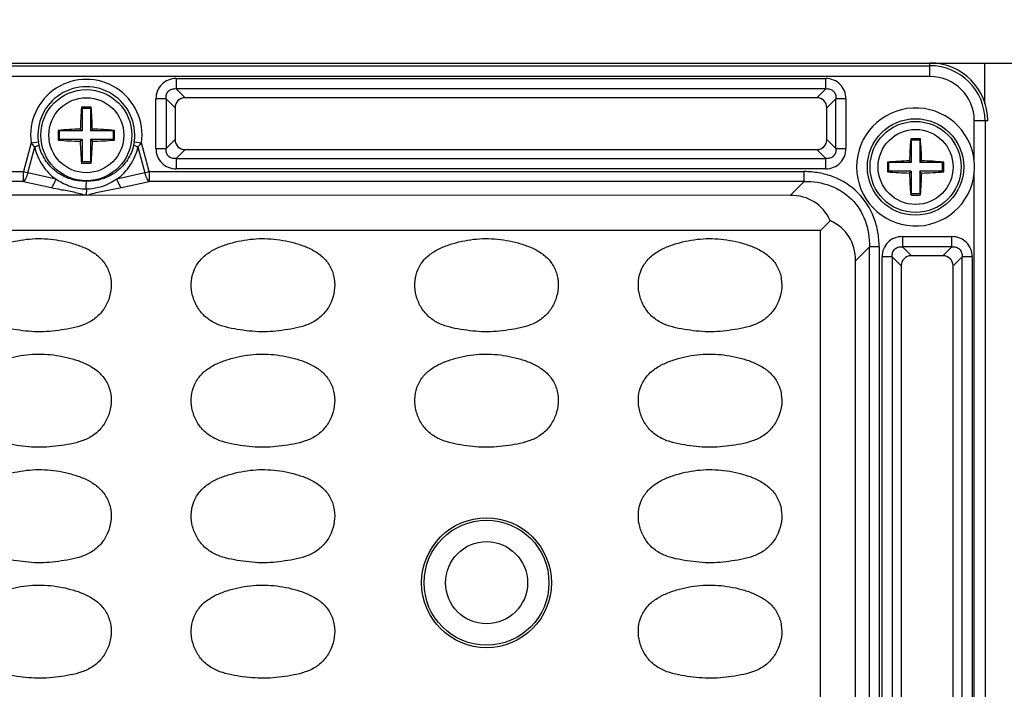
# Model space of a CAD drawing. Units: inches. Extents: x 7872 to 15327, y 2419 to 3919.
# Drawn here: x 13662 to 13730, y 3136 to 3183 of the extents above; entities that cross this region are included whole.
import ezdxf

# ---------------------------------------------------------------- set-up
doc = ezdxf.new("R2010")
doc.units = ezdxf.units.IN
doc.header["$PDMODE"] = 35
doc.styles.get("Standard").update_dxf_attribs({"font": 'ARIALN.TTF'})
doc.dimstyles.new('10', dxfattribs={"dimscale": 10, "dimtxt": 2.5, "dimasz": 2.5, "dimexe": 1.25, "dimexo": 0.625, "dimtad": 1, "dimdec": 0, "dimtxsty": 'Standard', "dimcen": 2.5, "dimclrd": 3, "dimclre": 3, "dimclrt": 3, "dimadec": 0, "dimazin": 0, "dimtfac": 1, "dimtdec": 0, "dimtmove": 0, "dimatfit": 3, "dimfxl": 1, "dimlwd": 13, "dimlwe": 13, "dimarcsym": 0})

# ---------------------------------------------------------------- blocks, each defined once
blk = doc.blocks.new('*D167')
at = {"color": 3, "lineweight": 13}
for p, q in [((13699.632, 3528.156), (13985.419, 3528.156)), ((13972.919, 3503.156), (13972.919, 2827.456)), ((13761.821, 2802.456), (13985.419, 2802.456))]:
    blk.add_line(p, q, dxfattribs=at)
at = {"color": 3}
for points in [[(13968.753, 3503.156), (13977.086, 3503.156), (13972.919, 3528.156)], [(13968.753, 2827.456), (13977.086, 2827.456), (13972.919, 2802.456)]]:
    blk.add_solid(points, dxfattribs=at)
at = {"layer": 'Defpoints', "color": 0}
for p in [(13693.382, 3528.156), (13755.571, 2802.456), (13972.919, 2802.456)]:
    blk.add_point(p, dxfattribs=at)
at = {"color": 3, "insert": (13953.905, 3165.306), "char_height": 25, "attachment_point": 5, "rotation": 90}
blk.add_mtext('726', dxfattribs=at)

msp = doc.modelspace()

# ---------------------------------------------------------------- linework, layer by layer
at = {"color": 7, "linetype": 'Continuous'}
for p, q in [((13476.374, 3179.656), (13740.875, 3179.656)), ((13724.624, 3178.724), (13724.624, 3179.656)), ((13728.424, 3176.845), (13728.424, 3179.656)), ((13492.624, 3179.471), (13724.624, 3179.471)), ((13724.624, 3178.724), (13492.624, 3178.724)), ((13672.358, 3178.581), (13672.358, 3177.877)), ((13672.358, 3178.581), (13717.39, 3178.581)), ((13717.39, 3177.877), (13717.39, 3178.581)), ((13672.98, 3177.256), (13672.358, 3177.877)), ((13717.39, 3177.877), (13672.358, 3177.877)), ((13717.39, 3177.877), (13716.769, 3177.256)), ((13670.949, 3173.741), (13670.949, 3177.172)), ((13671.654, 3177.172), (13670.949, 3177.172)), ((13671.654, 3177.172), (13672.275, 3176.551)), ((13671.654, 3177.172), (13671.654, 3173.741)), ((13716.769, 3177.256), (13672.98, 3177.256)), ((13717.473, 3176.551), (13718.094, 3177.172)), ((13718.094, 3173.741), (13718.094, 3177.172)), ((13718.799, 3177.172), (13718.094, 3177.172)), ((13718.799, 3177.172), (13718.799, 3173.741)), ((13665.787, 3176.597), (13665.824, 3176.506)), ((13665.824, 3176.506), (13665.824, 3174.956)), ((13666.424, 3176.506), (13665.824, 3176.506)), ((13666.461, 3176.597), (13666.424, 3176.506)), ((13666.424, 3176.506), (13666.424, 3174.956)), ((13672.275, 3176.551), (13672.275, 3174.362)), ((13717.473, 3174.362), (13717.473, 3176.551)), ((13727.692, 3172.855), (13727.692, 3175.656)), ((13728.624, 3175.656), (13727.692, 3175.656)), ((13728.439, 3175.656), (13728.439, 3111.656)), ((13664.175, 3174.993), (13664.274, 3174.956)), ((13664.274, 3174.356), (13664.274, 3174.956)), ((13665.824, 3174.956), (13664.274, 3174.956)), ((13665.702, 3175.079), (13665.824, 3174.956)), ((13666.546, 3175.079), (13666.424, 3174.956)), ((13667.974, 3174.956), (13666.424, 3174.956)), ((13668.074, 3174.993), (13667.974, 3174.956)), ((13667.974, 3174.956), (13667.974, 3174.356)), ((13662.292, 3174.134), (13661.756, 3172.134)), ((13662.292, 3174.134), (13662.796, 3174.203)), ((13664.175, 3174.32), (13664.274, 3174.356)), ((13665.824, 3174.356), (13664.274, 3174.356)), ((13665.702, 3174.234), (13665.824, 3174.356)), ((13665.824, 3174.356), (13665.824, 3172.806)), ((13666.546, 3174.234), (13666.424, 3174.356)), ((13666.424, 3174.356), (13666.424, 3172.806)), ((13667.974, 3174.356), (13666.424, 3174.356)), ((13668.074, 3174.32), (13667.974, 3174.356)), ((13669.453, 3174.203), (13669.956, 3174.134)), ((13670.492, 3172.134), (13669.956, 3174.134)), ((13672.275, 3174.362), (13671.654, 3173.741)), ((13718.094, 3173.741), (13717.473, 3174.362)), ((13723.287, 3174.397), (13723.324, 3174.306)), ((13723.324, 3174.306), (13723.324, 3172.756)), ((13723.924, 3174.306), (13723.324, 3174.306)), ((13723.961, 3174.397), (13723.924, 3174.306)), ((13723.924, 3174.306), (13723.924, 3172.756)), ((13662.062, 3172.052), (13662.542, 3173.842)), ((13669.706, 3173.842), (13670.186, 3172.052)), ((13670.949, 3173.741), (13671.654, 3173.741)), ((13672.358, 3173.036), (13672.98, 3173.657)), ((13672.98, 3173.657), (13716.769, 3173.657)), ((13716.769, 3173.657), (13717.39, 3173.036)), ((13718.094, 3173.741), (13718.799, 3173.741)), ((13665.787, 3172.715), (13665.824, 3172.806)), ((13666.424, 3172.806), (13665.824, 3172.806)), ((13666.461, 3172.715), (13666.424, 3172.806)), ((13672.358, 3173.036), (13672.358, 3172.331)), ((13672.358, 3173.036), (13717.39, 3173.036)), ((13717.39, 3172.331), (13717.39, 3173.036)), ((13721.675, 3172.793), (13721.774, 3172.756)), ((13721.774, 3172.156), (13721.774, 3172.756)), ((13723.324, 3172.756), (13721.774, 3172.756)), ((13723.202, 3172.879), (13723.324, 3172.756)), ((13724.046, 3172.879), (13723.924, 3172.756)), ((13725.474, 3172.756), (13723.924, 3172.756)), ((13725.574, 3172.793), (13725.474, 3172.756)), ((13725.474, 3172.756), (13725.474, 3172.156)), ((13612.992, 3172.134), (13661.756, 3172.134)), ((13661.756, 3171.454), (13661.756, 3172.134)), ((13661.756, 3172.134), (13662.062, 3172.052)), ((13663.999, 3171.621), (13662.062, 3172.052)), ((13670.186, 3172.052), (13668.25, 3171.621)), ((13670.186, 3172.052), (13670.492, 3172.134)), ((13670.492, 3172.134), (13670.492, 3171.454)), ((13670.492, 3172.134), (13715.891, 3172.134)), ((13717.39, 3172.331), (13672.358, 3172.331)), ((13715.891, 3171.454), (13715.891, 3172.134)), ((13721.675, 3172.12), (13721.774, 3172.156)), ((13723.324, 3172.156), (13721.774, 3172.156)), ((13723.202, 3172.034), (13723.324, 3172.156)), ((13723.324, 3172.156), (13723.324, 3170.606)), ((13723.924, 3172.156), (13723.924, 3170.606)), ((13724.046, 3172.034), (13723.924, 3172.156)), ((13725.474, 3172.156), (13723.924, 3172.156)), ((13725.574, 3172.12), (13725.474, 3172.156)), ((13727.692, 3115.255), (13727.692, 3172.058)), ((13661.756, 3171.454), (13612.992, 3171.454)), ((13661.756, 3171.454), (13663.693, 3171.023)), ((13668.556, 3171.023), (13670.492, 3171.454)), ((13715.891, 3171.454), (13670.492, 3171.454)), ((13715.891, 3171.454), (13714.927, 3170.49)), ((13666.124, 3170.492), (13551.124, 3170.492)), ((13714.927, 3170.49), (13666.124, 3170.492)), ((13723.287, 3170.515), (13723.324, 3170.606)), ((13723.924, 3170.606), (13723.324, 3170.606)), ((13723.961, 3170.515), (13723.924, 3170.606)), ((13717.033, 3168.066), (13717.704, 3168.736)), ((13717.033, 3168.066), (13502.715, 3168.066)), ((13717.033, 3121.747), (13717.033, 3168.066)), ((13722.708, 3167.631), (13722.708, 3166.927)), ((13722.708, 3167.631), (13726.14, 3167.631)), ((13726.14, 3166.927), (13726.14, 3167.631)), ((13719.458, 3165.959), (13720.422, 3166.923)), ((13720.422, 3120.39), (13720.422, 3166.923)), ((13721.102, 3166.923), (13720.422, 3166.923)), ((13721.102, 3166.923), (13721.102, 3120.39)), ((13723.33, 3166.306), (13722.708, 3166.927)), ((13726.14, 3166.927), (13722.708, 3166.927)), ((13726.14, 3166.927), (13725.519, 3166.306)), ((13719.458, 3121.354), (13719.458, 3165.959)), ((13721.299, 3121.091), (13721.299, 3166.222)), ((13722.004, 3166.222), (13721.299, 3166.222)), ((13722.004, 3166.222), (13722.004, 3121.091)), ((13722.004, 3166.222), (13722.625, 3165.601)), ((13725.519, 3166.306), (13723.33, 3166.306)), ((13726.223, 3165.601), (13726.844, 3166.222)), ((13726.844, 3121.091), (13726.844, 3166.222)), ((13727.549, 3166.222), (13726.844, 3166.222)), ((13727.549, 3166.222), (13727.549, 3121.091)), ((13722.625, 3165.601), (13722.625, 3121.712)), ((13726.223, 3121.712), (13726.223, 3165.601))]:
    msp.add_line(p, q, dxfattribs=at)
for centre, radius in [((13666.124, 3174.656), 3.155), ((13666.124, 3174.656), 2.6), ((13723.624, 3172.456), 3.34), ((13723.624, 3172.456), 3.155), ((13723.624, 3172.456), 2.6), ((13693.874, 3143.656), 4.5), ((13693.874, 3143.656), 4.33), ((13693.874, 3143.656), 2.845)]:
    msp.add_circle(centre, radius, dxfattribs=at)
for centre, radius, start, end in [((13724.624, 3175.656), 4, 0, 90), ((13724.624, 3175.656), 3.815, 0, 90), ((13666.124, 3174.656), 3.867, 352.24297, 187.75703), ((13724.624, 3175.656), 3.068, 0, 90), ((13666.124, 3174.656), 3.359, 352.24297, 187.75703), ((13692.427, 3174.341), 26.735, 175.15856, 178.41881), ((13666.124, 3165.581), 11.022, 90.00018, 91.75321), ((13666.124, 3165.578), 11.024, 88.24711, 89.99977), ((13639.894, 3174.345), 26.662, 1.57659, 4.84576), ((13723.624, 3172.456), 4.087, 5.59399, 354.40601), ((13674.266, 3174.656), 10.097, 178.09047, 181.90953), ((13666.434, 3148.443), 26.645, 91.5759, 94.8654), ((13665.809, 3148.362), 26.727, 85.13948, 88.41889), ((13657.982, 3174.656), 10.097, 358.09047, 1.90953), ((13665.266, 3174.536), 2.493, 187.6796, 192.47195), ((13666.439, 3200.951), 26.727, 265.13948, 268.41889), ((13692.354, 3174.967), 26.662, 181.57659, 184.84576), ((13639.822, 3174.972), 26.735, 355.15856, 358.41881), ((13665.814, 3200.869), 26.645, 271.57591, 274.8654), ((13666.982, 3174.536), 2.493, 347.52805, 352.3204), ((13749.927, 3172.141), 26.735, 175.15856, 178.41881), ((13723.624, 3163.381), 11.022, 90.00018, 91.75321), ((13723.624, 3163.378), 11.024, 88.24711, 89.99977), ((13697.394, 3172.145), 26.662, 1.57659, 4.84576), ((13666.124, 3183.734), 11.024, 268.24711, 269.99977), ((13666.124, 3183.732), 11.022, 270.00018, 271.75321), ((13731.766, 3172.456), 10.097, 178.09047, 181.90953), ((13723.934, 3146.243), 26.645, 91.5759, 94.8654), ((13723.309, 3146.162), 26.727, 85.13948, 88.41889), ((13715.482, 3172.456), 10.097, 358.09047, 1.90953), ((13719.344, 3172.456), 8.357, 357.26749, 2.73251), ((13723.939, 3198.751), 26.727, 265.13948, 268.41889), ((13749.854, 3172.767), 26.662, 181.57659, 184.84576), ((13697.322, 3172.772), 26.735, 355.15856, 358.41881), ((13723.314, 3198.669), 26.645, 271.57591, 274.8654), ((13723.624, 3181.534), 11.024, 268.24711, 269.99977), ((13723.624, 3181.532), 11.022, 270.00018, 271.75321)]:
    msp.add_arc(centre, radius, start, end, dxfattribs=at)
for centre, major_axis, ratio, start_param, end_param in [((13673.073, 3176.457), (0.596, -0.596), 0.889126, 2.414818, 3.868368), ((13716.675, 3176.457), (-0.596, -0.596), 0.889126, 2.414818, 3.868368), ((13673.073, 3174.455), (0.596, 0.596), 0.889126, 2.414818, 3.868368), ((13716.675, 3174.455), (-0.596, 0.596), 0.889126, 2.414818, 3.868368), ((13711.909, 3162.941), (-4.756, -7.052), 0.566354, -3.472377, -2.776764), ((13711.909, 3162.941), (-7.052, -4.756), 0.566354, 2.776764, 3.472377), ((13723.423, 3165.507), (0.596, -0.596), 0.889126, 2.414818, 3.868368), ((13725.425, 3165.507), (-0.596, -0.596), 0.889126, 2.414818, 3.868368)]:
    msp.add_ellipse(centre, major_axis=major_axis, ratio=ratio, start_param=start_param, end_param=end_param, dxfattribs=at)
for points, knots in [([(13672.358, 3178.581), (13672.171, 3178.581), (13671.798, 3178.514), (13671.325, 3178.205), (13671.016, 3177.732), (13670.949, 3177.359), (13670.949, 3177.172)], [0, 0, 0, 0, 0.253762, 0.5, 0.746238, 1, 1, 1, 1]), ([(13718.799, 3177.172), (13718.799, 3177.359), (13718.732, 3177.732), (13718.423, 3178.205), (13717.95, 3178.514), (13717.577, 3178.581), (13717.39, 3178.581)], [0, 0, 0, 0, 0.253762, 0.5, 0.746238, 1, 1, 1, 1]), ([(13671.654, 3177.172), (13671.644, 3177.272), (13671.658, 3177.469), (13671.807, 3177.724), (13672.061, 3177.872), (13672.259, 3177.886), (13672.358, 3177.877)], [0, 0, 0, 0, 0.261148, 0.5, 0.738852, 1, 1, 1, 1]), ([(13717.39, 3177.877), (13717.489, 3177.886), (13717.687, 3177.872), (13717.942, 3177.724), (13718.09, 3177.469), (13718.104, 3177.272), (13718.094, 3177.172)], [0, 0, 0, 0, 0.261148, 0.5, 0.738852, 1, 1, 1, 1]), ([(13662.292, 3174.134), (13662.311, 3174.11), (13662.391, 3174.009), (13662.475, 3173.913), (13662.542, 3173.842)], [0, 0, 0, 0, 0.242273, 1, 1, 1, 1]), ([(13669.706, 3173.842), (13669.729, 3173.866), (13669.816, 3173.961), (13669.898, 3174.059), (13669.956, 3174.134)], [0, 0, 0, 0, 0.258665, 1, 1, 1, 1]), ([(13662.832, 3173.998), (13662.829, 3173.984), (13662.801, 3173.954), (13662.707, 3173.897), (13662.612, 3173.864), (13662.542, 3173.842)], [0, 0, 0, 0, 0.124256, 0.339875, 1, 1, 1, 1]), ([(13662.542, 3173.842), (13662.589, 3173.615), (13662.733, 3173.175), (13663.059, 3172.571), (13663.483, 3172.044), (13663.821, 3171.752), (13663.999, 3171.621)], [0, 0, 0, 0, 0.256369, 0.508496, 0.755969, 1, 1, 1, 1]), ([(13666.124, 3171.479), (13665.752, 3171.462), (13664.995, 3171.56), (13663.982, 3172.085), (13663.207, 3172.925), (13662.913, 3173.632), (13662.832, 3173.998)], [0, 0, 0, 0, 0.249314, 0.499165, 0.749438, 1, 1, 1, 1]), ([(13669.416, 3173.998), (13669.335, 3173.632), (13669.041, 3172.925), (13668.266, 3172.085), (13667.253, 3171.56), (13666.496, 3171.462), (13666.124, 3171.479)], [0, 0, 0, 0, 0.250562, 0.500835, 0.750686, 1, 1, 1, 1]), ([(13668.25, 3171.621), (13668.427, 3171.752), (13668.765, 3172.044), (13669.189, 3172.571), (13669.515, 3173.175), (13669.659, 3173.615), (13669.706, 3173.842)], [0, 0, 0, 0, 0.244034, 0.491503, 0.743632, 1, 1, 1, 1]), ([(13669.706, 3173.842), (13669.636, 3173.864), (13669.541, 3173.897), (13669.448, 3173.954), (13669.419, 3173.984), (13669.416, 3173.998)], [0, 0, 0, 0, 0.660125, 0.875744, 1, 1, 1, 1]), ([(13670.949, 3173.741), (13670.949, 3173.554), (13671.016, 3173.181), (13671.325, 3172.707), (13671.798, 3172.398), (13672.171, 3172.331), (13672.358, 3172.331)], [0, 0, 0, 0, 0.253762, 0.5, 0.746238, 1, 1, 1, 1]), ([(13672.358, 3173.036), (13672.259, 3173.026), (13672.061, 3173.04), (13671.807, 3173.189), (13671.658, 3173.444), (13671.644, 3173.641), (13671.654, 3173.741)], [0, 0, 0, 0, 0.261148, 0.5, 0.738852, 1, 1, 1, 1]), ([(13717.39, 3172.331), (13717.577, 3172.331), (13717.95, 3172.398), (13718.423, 3172.707), (13718.732, 3173.181), (13718.799, 3173.554), (13718.799, 3173.741)], [0, 0, 0, 0, 0.253762, 0.5, 0.746238, 1, 1, 1, 1]), ([(13718.094, 3173.741), (13718.104, 3173.641), (13718.09, 3173.444), (13717.942, 3173.189), (13717.687, 3173.04), (13717.489, 3173.026), (13717.39, 3173.036)], [0, 0, 0, 0, 0.261148, 0.5, 0.738852, 1, 1, 1, 1]), ([(13662.062, 3172.052), (13662.034, 3171.928), (13661.96, 3171.713), (13661.833, 3171.516), (13661.756, 3171.454)], [0, 0, 0, 0, 0.563134, 1, 1, 1, 1]), ([(13670.492, 3171.454), (13670.415, 3171.516), (13670.288, 3171.713), (13670.214, 3171.928), (13670.186, 3172.052)], [0, 0, 0, 0, 0.436866, 1, 1, 1, 1]), ([(13721.102, 3166.923), (13721.096, 3167.266), (13721.042, 3167.953), (13720.683, 3169.281), (13719.735, 3170.768), (13718.248, 3171.715), (13716.921, 3172.075), (13716.234, 3172.13), (13715.891, 3172.134)], [0, 0, 0, 0, 0.125366, 0.25066, 0.500029, 0.749362, 0.874657, 1, 1, 1, 1]), ([(13663.693, 3171.023), (13663.77, 3171.085), (13663.897, 3171.282), (13663.97, 3171.497), (13663.999, 3171.621)], [0, 0, 0, 0, 0.436641, 1, 1, 1, 1]), ([(13666.124, 3170.913), (13665.935, 3170.916), (13665.184, 3170.991), (13664.456, 3171.291), (13663.999, 3171.621)], [0, 0, 0, 0, 0.251259, 1, 1, 1, 1]), ([(13668.25, 3171.621), (13668.095, 3171.51), (13667.45, 3171.119), (13666.687, 3170.923), (13666.124, 3170.913)], [0, 0, 0, 0, 0.25242, 1, 1, 1, 1]), ([(13666.124, 3170.913), (13666.124, 3170.983), (13666.123, 3171.172), (13666.125, 3171.361), (13666.124, 3171.479)], [0, 0, 0, 0, 0.370925, 1, 1, 1, 1]), ([(13668.25, 3171.621), (13668.278, 3171.497), (13668.351, 3171.282), (13668.479, 3171.085), (13668.556, 3171.023)], [0, 0, 0, 0, 0.563359, 1, 1, 1, 1]), ([(13715.891, 3171.454), (13716.507, 3171.468), (13717.726, 3171.289), (13719.279, 3170.311), (13720.257, 3168.758), (13720.436, 3167.539), (13720.422, 3166.923)], [0, 0, 0, 0, 0.257196, 0.5, 0.742804, 1, 1, 1, 1]), ([(13663.693, 3171.023), (13663.901, 3170.985), (13664.421, 3170.883), (13665.239, 3170.74), (13665.837, 3170.58), (13666.124, 3170.492)], [0, 0, 0, 0, 0.255744, 0.638093, 1, 1, 1, 1]), ([(13666.124, 3170.913), (13666.125, 3170.831), (13666.125, 3170.69), (13666.122, 3170.55), (13666.124, 3170.492)], [0, 0, 0, 0, 0.586947, 1, 1, 1, 1]), ([(13666.124, 3170.492), (13666.313, 3170.55), (13666.805, 3170.691), (13667.622, 3170.846), (13668.242, 3170.965), (13668.556, 3171.023)], [0, 0, 0, 0, 0.238335, 0.616268, 1, 1, 1, 1]), ([(13661.707, 3161.116), (13661.433, 3161.15), (13660.885, 3161.229), (13660.074, 3161.404), (13659.301, 3161.722), (13658.647, 3162.25), (13658.179, 3162.946), (13657.913, 3163.739), (13657.874, 3164.577), (13658.086, 3165.39), (13658.549, 3166.094), (13659.209, 3166.61), (13659.959, 3166.972), (13661.015, 3167.303), (13662.385, 3167.541), (13663.498, 3167.489), (13664.044, 3167.406)], [0, 0, 0, 0, 0.06261, 0.125198, 0.187722, 0.25015, 0.312582, 0.375017, 0.437428, 0.499826, 0.562214, 0.624699, 0.687267, 0.749869, 0.874942, 1, 1, 1, 1]), ([(13664.044, 3167.406), (13664.317, 3167.365), (13664.86, 3167.255), (13665.656, 3167.021), (13666.415, 3166.682), (13667.096, 3166.196), (13667.601, 3165.522), (13667.855, 3164.721), (13667.859, 3163.883), (13667.631, 3163.078), (13667.197, 3162.362), (13666.574, 3161.799), (13665.814, 3161.447), (13665.007, 3161.253), (13664.187, 3161.129), (13663.363, 3161.04), (13662.532, 3161.031), (13661.981, 3161.083), (13661.707, 3161.116)], [0, 0, 0, 0, 0.062589, 0.125171, 0.187726, 0.250212, 0.312585, 0.374962, 0.437351, 0.499768, 0.562182, 0.624587, 0.687072, 0.749634, 0.812223, 0.874811, 0.9374, 1, 1, 1, 1]), ([(13677.207, 3161.116), (13676.933, 3161.15), (13676.385, 3161.229), (13675.574, 3161.404), (13674.801, 3161.722), (13674.147, 3162.25), (13673.679, 3162.946), (13673.413, 3163.739), (13673.374, 3164.577), (13673.586, 3165.39), (13674.049, 3166.094), (13674.709, 3166.61), (13675.459, 3166.972), (13676.515, 3167.303), (13677.885, 3167.541), (13678.998, 3167.489), (13679.544, 3167.406)], [0, 0, 0, 0, 0.06261, 0.125198, 0.187722, 0.25015, 0.312582, 0.375017, 0.437428, 0.499826, 0.562214, 0.624699, 0.687267, 0.749869, 0.874942, 1, 1, 1, 1]), ([(13679.544, 3167.406), (13679.817, 3167.365), (13680.36, 3167.255), (13681.156, 3167.021), (13681.915, 3166.682), (13682.596, 3166.196), (13683.101, 3165.522), (13683.355, 3164.721), (13683.359, 3163.883), (13683.131, 3163.078), (13682.697, 3162.362), (13682.074, 3161.799), (13681.314, 3161.447), (13680.507, 3161.253), (13679.687, 3161.129), (13678.863, 3161.04), (13678.032, 3161.031), (13677.481, 3161.083), (13677.207, 3161.116)], [0, 0, 0, 0, 0.062589, 0.125171, 0.187726, 0.250212, 0.312585, 0.374962, 0.437351, 0.499768, 0.562182, 0.624587, 0.687072, 0.749634, 0.812223, 0.874811, 0.9374, 1, 1, 1, 1]), ([(13692.707, 3161.116), (13692.433, 3161.15), (13691.885, 3161.229), (13691.074, 3161.404), (13690.301, 3161.722), (13689.647, 3162.25), (13689.179, 3162.946), (13688.913, 3163.739), (13688.874, 3164.577), (13689.086, 3165.39), (13689.549, 3166.094), (13690.209, 3166.61), (13690.959, 3166.972), (13692.015, 3167.303), (13693.385, 3167.541), (13694.498, 3167.489), (13695.044, 3167.406)], [0, 0, 0, 0, 0.06261, 0.125198, 0.187722, 0.25015, 0.312582, 0.375017, 0.437428, 0.499826, 0.562214, 0.624699, 0.687267, 0.749869, 0.874942, 1, 1, 1, 1]), ([(13695.044, 3167.406), (13695.317, 3167.365), (13695.86, 3167.255), (13696.656, 3167.021), (13697.415, 3166.682), (13698.096, 3166.196), (13698.601, 3165.522), (13698.855, 3164.721), (13698.859, 3163.883), (13698.631, 3163.078), (13698.197, 3162.362), (13697.574, 3161.799), (13696.814, 3161.447), (13696.007, 3161.253), (13695.187, 3161.129), (13694.363, 3161.04), (13693.532, 3161.031), (13692.981, 3161.083), (13692.707, 3161.116)], [0, 0, 0, 0, 0.062589, 0.125171, 0.187726, 0.250212, 0.312585, 0.374962, 0.437351, 0.499768, 0.562182, 0.624587, 0.687072, 0.749634, 0.812223, 0.874811, 0.9374, 1, 1, 1, 1]), ([(13708.207, 3161.116), (13707.933, 3161.15), (13707.385, 3161.229), (13706.574, 3161.404), (13705.801, 3161.722), (13705.147, 3162.25), (13704.679, 3162.946), (13704.413, 3163.739), (13704.374, 3164.577), (13704.586, 3165.39), (13705.049, 3166.094), (13705.709, 3166.61), (13706.459, 3166.972), (13707.515, 3167.303), (13708.885, 3167.541), (13709.998, 3167.489), (13710.544, 3167.406)], [0, 0, 0, 0, 0.06261, 0.125198, 0.187722, 0.25015, 0.312582, 0.375017, 0.437428, 0.499826, 0.562214, 0.624699, 0.687267, 0.749869, 0.874942, 1, 1, 1, 1]), ([(13710.544, 3167.406), (13710.817, 3167.365), (13711.36, 3167.255), (13712.156, 3167.021), (13712.915, 3166.682), (13713.596, 3166.196), (13714.101, 3165.522), (13714.355, 3164.721), (13714.359, 3163.883), (13714.131, 3163.078), (13713.697, 3162.362), (13713.074, 3161.799), (13712.314, 3161.447), (13711.507, 3161.253), (13710.687, 3161.129), (13709.863, 3161.04), (13709.032, 3161.031), (13708.481, 3161.083), (13708.207, 3161.116)], [0, 0, 0, 0, 0.062589, 0.125171, 0.187726, 0.250212, 0.312585, 0.374962, 0.437351, 0.499768, 0.562182, 0.624587, 0.687072, 0.749634, 0.812223, 0.874811, 0.9374, 1, 1, 1, 1]), ([(13722.708, 3167.631), (13722.521, 3167.631), (13722.148, 3167.564), (13721.675, 3167.255), (13721.366, 3166.782), (13721.299, 3166.409), (13721.299, 3166.222)], [0, 0, 0, 0, 0.253762, 0.5, 0.746238, 1, 1, 1, 1]), ([(13727.549, 3166.222), (13727.549, 3166.409), (13727.482, 3166.782), (13727.173, 3167.255), (13726.7, 3167.564), (13726.327, 3167.631), (13726.14, 3167.631)], [0, 0, 0, 0, 0.253762, 0.5, 0.746238, 1, 1, 1, 1]), ([(13722.004, 3166.222), (13721.994, 3166.322), (13722.008, 3166.519), (13722.157, 3166.774), (13722.411, 3166.922), (13722.609, 3166.936), (13722.708, 3166.927)], [0, 0, 0, 0, 0.261148, 0.5, 0.738852, 1, 1, 1, 1]), ([(13726.14, 3166.927), (13726.239, 3166.936), (13726.437, 3166.922), (13726.692, 3166.774), (13726.84, 3166.519), (13726.854, 3166.322), (13726.844, 3166.222)], [0, 0, 0, 0, 0.261148, 0.5, 0.738852, 1, 1, 1, 1]), ([(13661.707, 3153.116), (13661.433, 3153.15), (13660.885, 3153.229), (13660.074, 3153.404), (13659.301, 3153.722), (13658.647, 3154.25), (13658.179, 3154.946), (13657.913, 3155.739), (13657.874, 3156.577), (13658.086, 3157.39), (13658.549, 3158.094), (13659.209, 3158.61), (13659.959, 3158.972), (13661.015, 3159.303), (13662.385, 3159.541), (13663.498, 3159.489), (13664.044, 3159.406)], [0, 0, 0, 0, 0.06261, 0.125198, 0.187722, 0.25015, 0.312582, 0.375017, 0.437428, 0.499826, 0.562214, 0.624699, 0.687267, 0.749869, 0.874942, 1, 1, 1, 1]), ([(13664.044, 3159.406), (13664.317, 3159.365), (13664.86, 3159.255), (13665.656, 3159.021), (13666.415, 3158.682), (13667.096, 3158.196), (13667.601, 3157.522), (13667.855, 3156.721), (13667.859, 3155.883), (13667.631, 3155.078), (13667.197, 3154.362), (13666.574, 3153.799), (13665.814, 3153.447), (13665.007, 3153.253), (13664.187, 3153.129), (13663.363, 3153.04), (13662.532, 3153.031), (13661.981, 3153.083), (13661.707, 3153.116)], [0, 0, 0, 0, 0.062589, 0.125171, 0.187726, 0.250212, 0.312585, 0.374962, 0.437351, 0.499768, 0.562182, 0.624587, 0.687072, 0.749634, 0.812223, 0.874811, 0.9374, 1, 1, 1, 1]), ([(13677.207, 3153.116), (13676.933, 3153.15), (13676.385, 3153.229), (13675.574, 3153.404), (13674.801, 3153.722), (13674.147, 3154.25), (13673.679, 3154.946), (13673.413, 3155.739), (13673.374, 3156.577), (13673.586, 3157.39), (13674.049, 3158.094), (13674.709, 3158.61), (13675.459, 3158.972), (13676.515, 3159.303), (13677.885, 3159.541), (13678.998, 3159.489), (13679.544, 3159.406)], [0, 0, 0, 0, 0.06261, 0.125198, 0.187722, 0.25015, 0.312582, 0.375017, 0.437428, 0.499826, 0.562214, 0.624699, 0.687267, 0.749869, 0.874942, 1, 1, 1, 1]), ([(13679.544, 3159.406), (13679.817, 3159.365), (13680.36, 3159.255), (13681.156, 3159.021), (13681.915, 3158.682), (13682.596, 3158.196), (13683.101, 3157.522), (13683.355, 3156.721), (13683.359, 3155.883), (13683.131, 3155.078), (13682.697, 3154.362), (13682.074, 3153.799), (13681.314, 3153.447), (13680.507, 3153.253), (13679.687, 3153.129), (13678.863, 3153.04), (13678.032, 3153.031), (13677.481, 3153.083), (13677.207, 3153.116)], [0, 0, 0, 0, 0.062589, 0.125171, 0.187726, 0.250212, 0.312585, 0.374962, 0.437351, 0.499768, 0.562182, 0.624587, 0.687072, 0.749634, 0.812223, 0.874811, 0.9374, 1, 1, 1, 1]), ([(13692.707, 3153.116), (13692.433, 3153.15), (13691.885, 3153.229), (13691.074, 3153.404), (13690.301, 3153.722), (13689.647, 3154.25), (13689.179, 3154.946), (13688.913, 3155.739), (13688.874, 3156.577), (13689.086, 3157.39), (13689.549, 3158.094), (13690.209, 3158.61), (13690.959, 3158.972), (13692.015, 3159.303), (13693.385, 3159.541), (13694.498, 3159.489), (13695.044, 3159.406)], [0, 0, 0, 0, 0.06261, 0.125198, 0.187722, 0.25015, 0.312582, 0.375017, 0.437428, 0.499826, 0.562214, 0.624699, 0.687267, 0.749869, 0.874942, 1, 1, 1, 1]), ([(13695.044, 3159.406), (13695.317, 3159.365), (13695.86, 3159.255), (13696.656, 3159.021), (13697.415, 3158.682), (13698.096, 3158.196), (13698.601, 3157.522), (13698.855, 3156.721), (13698.859, 3155.883), (13698.631, 3155.078), (13698.197, 3154.362), (13697.574, 3153.799), (13696.814, 3153.447), (13696.007, 3153.253), (13695.187, 3153.129), (13694.363, 3153.04), (13693.532, 3153.031), (13692.981, 3153.083), (13692.707, 3153.116)], [0, 0, 0, 0, 0.062589, 0.125171, 0.187726, 0.250212, 0.312585, 0.374962, 0.437351, 0.499768, 0.562182, 0.624587, 0.687072, 0.749634, 0.812223, 0.874811, 0.9374, 1, 1, 1, 1]), ([(13708.207, 3153.116), (13707.933, 3153.15), (13707.385, 3153.229), (13706.574, 3153.404), (13705.801, 3153.722), (13705.147, 3154.25), (13704.679, 3154.946), (13704.413, 3155.739), (13704.374, 3156.577), (13704.586, 3157.39), (13705.049, 3158.094), (13705.709, 3158.61), (13706.459, 3158.972), (13707.515, 3159.303), (13708.885, 3159.541), (13709.998, 3159.489), (13710.544, 3159.406)], [0, 0, 0, 0, 0.06261, 0.125198, 0.187722, 0.25015, 0.312582, 0.375017, 0.437428, 0.499826, 0.562214, 0.624699, 0.687267, 0.749869, 0.874942, 1, 1, 1, 1]), ([(13710.544, 3159.406), (13710.817, 3159.365), (13711.36, 3159.255), (13712.156, 3159.021), (13712.915, 3158.682), (13713.596, 3158.196), (13714.101, 3157.522), (13714.355, 3156.721), (13714.359, 3155.883), (13714.131, 3155.078), (13713.697, 3154.362), (13713.074, 3153.799), (13712.314, 3153.447), (13711.507, 3153.253), (13710.687, 3153.129), (13709.863, 3153.04), (13709.032, 3153.031), (13708.481, 3153.083), (13708.207, 3153.116)], [0, 0, 0, 0, 0.062589, 0.125171, 0.187726, 0.250212, 0.312585, 0.374962, 0.437351, 0.499768, 0.562182, 0.624587, 0.687072, 0.749634, 0.812223, 0.874811, 0.9374, 1, 1, 1, 1]), ([(13661.707, 3145.116), (13661.433, 3145.15), (13660.885, 3145.229), (13660.074, 3145.404), (13659.301, 3145.722), (13658.647, 3146.25), (13658.179, 3146.946), (13657.913, 3147.739), (13657.874, 3148.577), (13658.086, 3149.39), (13658.549, 3150.094), (13659.209, 3150.61), (13659.959, 3150.972), (13661.015, 3151.303), (13662.385, 3151.541), (13663.498, 3151.489), (13664.044, 3151.406)], [0, 0, 0, 0, 0.06261, 0.125198, 0.187722, 0.25015, 0.312582, 0.375017, 0.437428, 0.499826, 0.562214, 0.624699, 0.687267, 0.749869, 0.874942, 1, 1, 1, 1]), ([(13677.207, 3145.116), (13676.933, 3145.15), (13676.385, 3145.229), (13675.574, 3145.404), (13674.801, 3145.722), (13674.147, 3146.25), (13673.679, 3146.946), (13673.413, 3147.739), (13673.374, 3148.577), (13673.586, 3149.39), (13674.049, 3150.094), (13674.709, 3150.61), (13675.459, 3150.972), (13676.515, 3151.303), (13677.885, 3151.541), (13678.998, 3151.489), (13679.544, 3151.406)], [0, 0, 0, 0, 0.06261, 0.125198, 0.187722, 0.25015, 0.312582, 0.375017, 0.437428, 0.499826, 0.562214, 0.624699, 0.687267, 0.749869, 0.874942, 1, 1, 1, 1]), ([(13708.207, 3145.116), (13707.933, 3145.15), (13707.385, 3145.229), (13706.574, 3145.404), (13705.801, 3145.722), (13705.147, 3146.25), (13704.679, 3146.946), (13704.413, 3147.739), (13704.374, 3148.577), (13704.586, 3149.39), (13705.049, 3150.094), (13705.709, 3150.61), (13706.459, 3150.972), (13707.515, 3151.303), (13708.885, 3151.541), (13709.998, 3151.489), (13710.544, 3151.406)], [0, 0, 0, 0, 0.06261, 0.125198, 0.187722, 0.25015, 0.312582, 0.375017, 0.437428, 0.499826, 0.562214, 0.624699, 0.687267, 0.749869, 0.874942, 1, 1, 1, 1]), ([(13664.044, 3151.406), (13664.317, 3151.365), (13664.86, 3151.255), (13665.656, 3151.021), (13666.415, 3150.682), (13667.096, 3150.196), (13667.601, 3149.522), (13667.855, 3148.721), (13667.859, 3147.883), (13667.631, 3147.078), (13667.197, 3146.362), (13666.574, 3145.799), (13665.814, 3145.447), (13665.007, 3145.253), (13664.187, 3145.129), (13663.363, 3145.04), (13662.532, 3145.031), (13661.981, 3145.083), (13661.707, 3145.116)], [0, 0, 0, 0, 0.062589, 0.125171, 0.187726, 0.250212, 0.312585, 0.374962, 0.437351, 0.499768, 0.562182, 0.624587, 0.687072, 0.749634, 0.812223, 0.874811, 0.9374, 1, 1, 1, 1]), ([(13679.544, 3151.406), (13679.817, 3151.365), (13680.36, 3151.255), (13681.156, 3151.021), (13681.915, 3150.682), (13682.596, 3150.196), (13683.101, 3149.522), (13683.355, 3148.721), (13683.359, 3147.883), (13683.131, 3147.078), (13682.697, 3146.362), (13682.074, 3145.799), (13681.314, 3145.447), (13680.507, 3145.253), (13679.687, 3145.129), (13678.863, 3145.04), (13678.032, 3145.031), (13677.481, 3145.083), (13677.207, 3145.116)], [0, 0, 0, 0, 0.062589, 0.125171, 0.187726, 0.250212, 0.312585, 0.374962, 0.437351, 0.499768, 0.562182, 0.624587, 0.687072, 0.749634, 0.812223, 0.874811, 0.9374, 1, 1, 1, 1]), ([(13710.544, 3151.406), (13710.817, 3151.365), (13711.36, 3151.255), (13712.156, 3151.021), (13712.915, 3150.682), (13713.596, 3150.196), (13714.101, 3149.522), (13714.355, 3148.721), (13714.359, 3147.883), (13714.131, 3147.078), (13713.697, 3146.362), (13713.074, 3145.799), (13712.314, 3145.447), (13711.507, 3145.253), (13710.687, 3145.129), (13709.863, 3145.04), (13709.032, 3145.031), (13708.481, 3145.083), (13708.207, 3145.116)], [0, 0, 0, 0, 0.062589, 0.125171, 0.187726, 0.250212, 0.312585, 0.374962, 0.437351, 0.499768, 0.562182, 0.624587, 0.687072, 0.749634, 0.812223, 0.874811, 0.9374, 1, 1, 1, 1]), ([(13661.707, 3137.116), (13661.433, 3137.15), (13660.885, 3137.229), (13660.074, 3137.404), (13659.301, 3137.722), (13658.647, 3138.25), (13658.179, 3138.946), (13657.913, 3139.739), (13657.874, 3140.577), (13658.086, 3141.39), (13658.549, 3142.094), (13659.209, 3142.61), (13659.959, 3142.972), (13661.015, 3143.303), (13662.385, 3143.541), (13663.498, 3143.489), (13664.044, 3143.406)], [0, 0, 0, 0, 0.06261, 0.125198, 0.187722, 0.25015, 0.312582, 0.375017, 0.437428, 0.499826, 0.562214, 0.624699, 0.687267, 0.749869, 0.874942, 1, 1, 1, 1]), ([(13664.044, 3143.406), (13664.317, 3143.365), (13664.86, 3143.255), (13665.656, 3143.021), (13666.415, 3142.682), (13667.096, 3142.196), (13667.601, 3141.522), (13667.855, 3140.721), (13667.859, 3139.883), (13667.631, 3139.078), (13667.197, 3138.362), (13666.574, 3137.799), (13665.814, 3137.447), (13665.007, 3137.253), (13664.187, 3137.129), (13663.363, 3137.04), (13662.532, 3137.031), (13661.981, 3137.083), (13661.707, 3137.116)], [0, 0, 0, 0, 0.062589, 0.125171, 0.187726, 0.250212, 0.312585, 0.374962, 0.437351, 0.499768, 0.562182, 0.624587, 0.687072, 0.749634, 0.812223, 0.874811, 0.9374, 1, 1, 1, 1]), ([(13677.207, 3137.116), (13676.933, 3137.15), (13676.385, 3137.229), (13675.574, 3137.404), (13674.801, 3137.722), (13674.147, 3138.25), (13673.679, 3138.946), (13673.413, 3139.739), (13673.374, 3140.577), (13673.586, 3141.39), (13674.049, 3142.094), (13674.709, 3142.61), (13675.459, 3142.972), (13676.515, 3143.303), (13677.885, 3143.541), (13678.998, 3143.489), (13679.544, 3143.406)], [0, 0, 0, 0, 0.06261, 0.125198, 0.187722, 0.25015, 0.312582, 0.375017, 0.437428, 0.499826, 0.562214, 0.624699, 0.687267, 0.749869, 0.874942, 1, 1, 1, 1]), ([(13679.544, 3143.406), (13679.817, 3143.365), (13680.36, 3143.255), (13681.156, 3143.021), (13681.915, 3142.682), (13682.596, 3142.196), (13683.101, 3141.522), (13683.355, 3140.721), (13683.359, 3139.883), (13683.131, 3139.078), (13682.697, 3138.362), (13682.074, 3137.799), (13681.314, 3137.447), (13680.507, 3137.253), (13679.687, 3137.129), (13678.863, 3137.04), (13678.032, 3137.031), (13677.481, 3137.083), (13677.207, 3137.116)], [0, 0, 0, 0, 0.062589, 0.125171, 0.187726, 0.250212, 0.312585, 0.374962, 0.437351, 0.499768, 0.562182, 0.624587, 0.687072, 0.749634, 0.812223, 0.874811, 0.9374, 1, 1, 1, 1]), ([(13708.207, 3137.116), (13707.933, 3137.15), (13707.385, 3137.229), (13706.574, 3137.404), (13705.801, 3137.722), (13705.147, 3138.25), (13704.679, 3138.946), (13704.413, 3139.739), (13704.374, 3140.577), (13704.586, 3141.39), (13705.049, 3142.094), (13705.709, 3142.61), (13706.459, 3142.972), (13707.515, 3143.303), (13708.885, 3143.541), (13709.998, 3143.489), (13710.544, 3143.406)], [0, 0, 0, 0, 0.06261, 0.125198, 0.187722, 0.25015, 0.312582, 0.375017, 0.437428, 0.499826, 0.562214, 0.624699, 0.687267, 0.749869, 0.874942, 1, 1, 1, 1]), ([(13710.544, 3143.406), (13710.817, 3143.365), (13711.36, 3143.255), (13712.156, 3143.021), (13712.915, 3142.682), (13713.596, 3142.196), (13714.101, 3141.522), (13714.355, 3140.721), (13714.359, 3139.883), (13714.131, 3139.078), (13713.697, 3138.362), (13713.074, 3137.799), (13712.314, 3137.447), (13711.507, 3137.253), (13710.687, 3137.129), (13709.863, 3137.04), (13709.032, 3137.031), (13708.481, 3137.083), (13708.207, 3137.116)], [0, 0, 0, 0, 0.062589, 0.125171, 0.187726, 0.250212, 0.312585, 0.374962, 0.437351, 0.499768, 0.562182, 0.624587, 0.687072, 0.749634, 0.812223, 0.874811, 0.9374, 1, 1, 1, 1])]:
    msp.add_open_spline(points, degree=3, knots=knots, dxfattribs=at)

# ---------------------------------------------------------------- dimensions: what is measured, and where the dimension line sits
dim = msp.add_linear_dim(base=(13972.919, 2802.456), p1=(13693.382, 3528.156), p2=(13755.571, 2802.456), angle=90, dimstyle='10')
dim.commit()
dim.dimension.update_dxf_attribs({"geometry": '*D167', "text_midpoint": (13953.905, 3165.306)})

doc.saveas('drawing.dxf')
